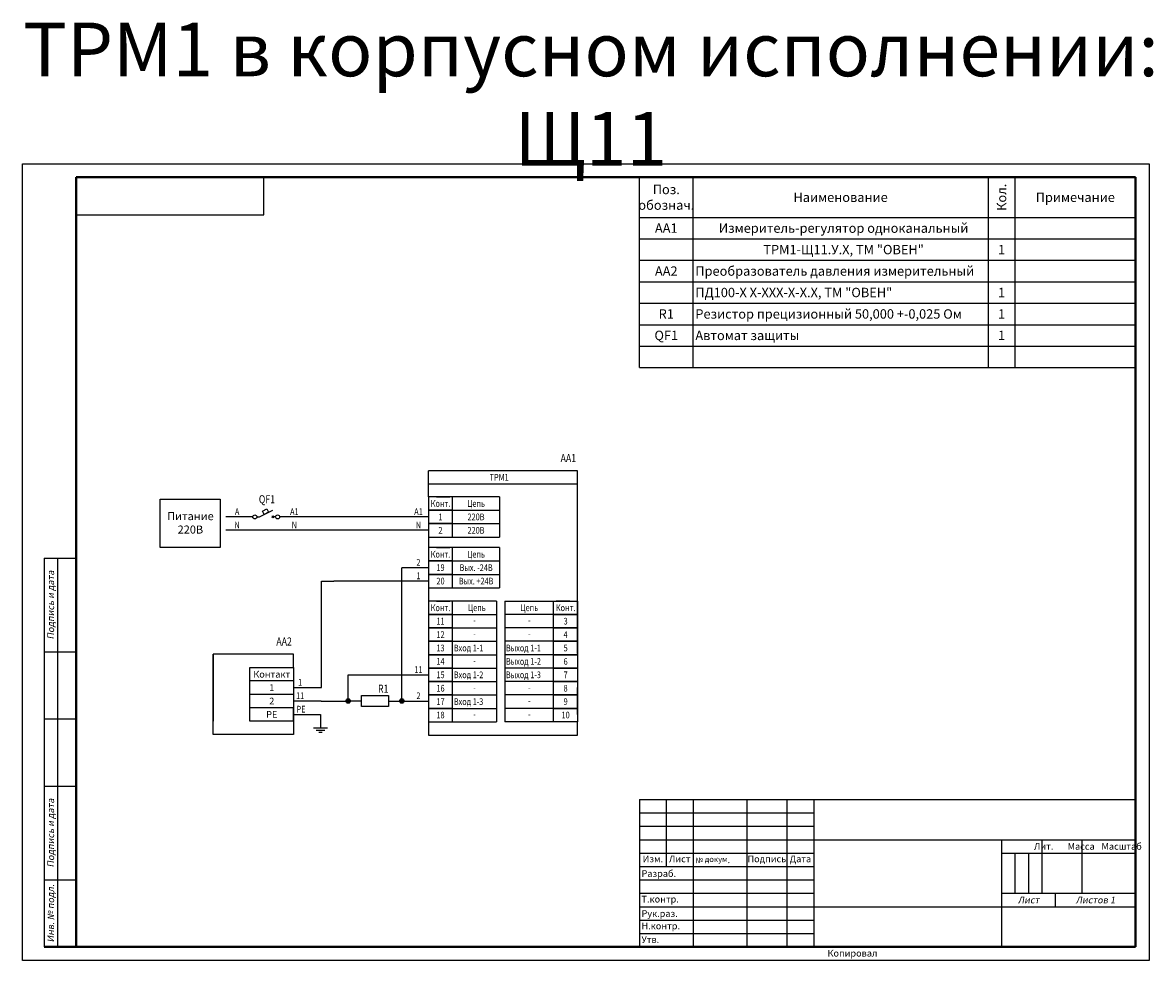
# Model space of a CAD drawing. Units: millimetres. Extents: x 1710 to 2165, y 778 to 1945.
# Drawn here: x 1726 to 2148, y 1187 to 1537 of the extents above; entities that cross this region are included whole.
import ezdxf
from ezdxf.enums import TextEntityAlignment as Align

# ---------------------------------------------------------------- set-up
doc = ezdxf.new("R2010")
doc.units = ezdxf.units.MM
doc.styles.add('gost2304', font='gost_ptb.shx', dxfattribs={"width": 0.8, "oblique": 15, "height": 2.5})
doc.styles.add('ДЛЯ текста', font='GOST_AU.ttf', dxfattribs={"oblique": 15, "height": 3.5})

msp = doc.modelspace()

# ---------------------------------------------------------------- hatches: boundary and pattern name
at = {"ltscale": 2}
h = msp.add_hatch(color=0, dxfattribs=at)
edge = h.paths.add_edge_path()
edge.add_arc((1847.41, 1283.58), 0.839, 0, 360)
h = msp.add_hatch(color=0, dxfattribs=at)
edge = h.paths.add_edge_path()
edge.add_arc((1867.41, 1283.58), 0.839, 0, 360)

# ---------------------------------------------------------------- linework, layer by layer
at = {"color": 0}
for p, q in [((1726.01, 1186.9), (1726.01, 1483.9)), ((1726.01, 1186.9), (1726.01, 1483.9)), ((1816.01, 1464.9), (1816.01, 1478.9)), ((1816.01, 1464.9), (1816.01, 1478.9)), ((1746.01, 1464.9), (1816.01, 1464.9)), ((1746.01, 1464.9), (1816.01, 1464.9)), ((1746.01, 1464.9), (1816.01, 1464.9)), ((1746.01, 1464.9), (1816.01, 1464.9)), ((1880.31, 1359.74), (1885.31, 1359.74)), ((1814.34, 1352.24), (1819.34, 1354.74)), ((1813.34, 1352.24), (1814.34, 1352.24)), ((1818.95, 1352.63), (1819.73, 1351.85)), ((1818.95, 1351.85), (1819.73, 1352.63)), ((1820.34, 1352.24), (1819.34, 1352.24)), ((1880.31, 1340.81), (1885.31, 1340.81)), ((1734.01, 1336.9), (1734.01, 1191.9)), ((1734.01, 1336.9), (1746.01, 1336.9)), ((1739.01, 1336.9), (1739.01, 1191.9)), ((1880.31, 1320.86), (1885.31, 1320.86)), ((1930, 1320.86), (1925, 1320.86)), ((1880.31, 1315.86), (1885.31, 1315.86)), ((1930, 1315.86), (1925, 1315.86)), ((1880.31, 1310.86), (1885.31, 1310.86)), ((1930, 1310.86), (1925, 1310.86)), ((1734.01, 1301.9), (1746.01, 1301.9)), ((1880.31, 1290.86), (1885.31, 1290.86)), ((1930, 1290.86), (1925, 1290.86)), ((1880.31, 1285.86), (1885.31, 1285.86)), ((1880.31, 1285.86), (1885.31, 1285.86)), ((1930, 1285.86), (1925, 1285.86)), ((1930, 1285.86), (1925, 1285.86)), ((1880.31, 1280.86), (1885.31, 1280.86)), ((1880.31, 1280.86), (1885.31, 1280.86)), ((1930, 1280.86), (1925, 1280.86)), ((1930, 1280.86), (1925, 1280.86)), ((1734.01, 1276.9), (1746.01, 1276.9)), ((1880.31, 1275.86), (1885.31, 1275.86)), ((1880.31, 1275.86), (1885.31, 1275.86)), ((1930, 1275.86), (1925, 1275.86)), ((1734.01, 1251.9), (1746.01, 1251.9)), ((1956.01, 1246.9), (1956.01, 1191.9)), ((1956.01, 1246.9), (2141.01, 1246.9)), ((1956.01, 1246.9), (1956.01, 1191.9)), ((1966.01, 1246.9), (1966.01, 1221.9)), ((1966.01, 1246.9), (1966.01, 1221.9)), ((1976.01, 1246.9), (1976.01, 1191.9)), ((1996.01, 1246.9), (1996.01, 1191.9)), ((2011.01, 1246.9), (2011.01, 1191.9)), ((2021.01, 1246.9), (2021.01, 1191.9)), ((1956.01, 1241.9), (2021.01, 1241.9)), ((1956.01, 1236.9), (2021.01, 1236.9)), ((1956.01, 1231.9), (2021.01, 1231.9)), ((2021.01, 1231.9), (2141.01, 1231.9)), ((2091.01, 1231.9), (2091.01, 1191.9)), ((2106.01, 1231.9), (2106.01, 1211.9)), ((2121.01, 1231.9), (2121.01, 1211.9)), ((1956.01, 1226.9), (2021.01, 1226.9)), ((2091.01, 1226.9), (2141.01, 1226.9)), ((2096.01, 1226.9), (2096.01, 1211.9)), ((2101.01, 1226.9), (2101.01, 1211.9)), ((1956.01, 1221.9), (2021.01, 1221.9)), ((1734.01, 1216.9), (1746.01, 1216.9)), ((1956.01, 1216.9), (2021.01, 1216.9)), ((1956.01, 1211.9), (2021.01, 1211.9)), ((2091.01, 1211.9), (2141.01, 1211.9)), ((2111.01, 1211.9), (2111.01, 1206.9)), ((1956.01, 1206.9), (2021.01, 1206.9)), ((2021.01, 1206.9), (2141.01, 1206.9)), ((1956.01, 1201.9), (2021.01, 1201.9)), ((1956.01, 1201.9), (2021.01, 1201.9)), ((1956.01, 1196.9), (2021.01, 1196.9)), ((1956.01, 1196.9), (2021.01, 1196.9)), ((1956.01, 1191.9), (2141.01, 1191.9)), ((1956.01, 1191.9), (2141.01, 1191.9))]:
    msp.add_line(p, q, dxfattribs=at)
at = {"color": 0, "lineweight": 40}
for p, q in [((1746.01, 1478.9), (1746.01, 1191.9)), ((2141.01, 1478.9), (1746.01, 1478.9)), ((1746.01, 1478.9), (1746.01, 1191.9)), ((2141.01, 1478.9), (2141.01, 1191.9)), ((2141.01, 1191.9), (1734.01, 1191.9))]:
    msp.add_line(p, q, dxfattribs=at)
at = {"color": 0, "ltscale": 100}
for p, q in [((1962.01, 1478.9), (1956.01, 1478.9)), ((1968.01, 1478.9), (1962.01, 1478.9)), ((1976.01, 1478.9), (1968.01, 1478.9)), ((2046.01, 1478.9), (1976.01, 1478.9)), ((2086.01, 1478.9), (1976.01, 1478.9)), ((2109.01, 1478.9), (2046.01, 1478.9)), ((2096.01, 1478.9), (2086.01, 1478.9)), ((2086.01, 1478.9), (2086.01, 1407.9)), ((2141.01, 1478.9), (2096.01, 1478.9)), ((2096.01, 1478.9), (2096.01, 1407.9)), ((2119.01, 1478.9), (2109.01, 1478.9)), ((2141.01, 1478.9), (2119.01, 1478.9)), ((2141.01, 1478.9), (2141.01, 1463.9)), ((1877.34, 1359.74), (1877.34, 1369.46)), ((1932.96, 1369.46), (1877.34, 1369.46)), ((1932.96, 1301.33), (1932.96, 1369.46)), ((1811.84, 1352.24), (1801.84, 1352.24)), ((1877.34, 1352.24), (1821.84, 1352.24)), ((1877.34, 1347.24), (1801.84, 1347.24)), ((1886.31, 1344.74), (1903.84, 1344.74)), ((1886.31, 1325.81), (1903.84, 1325.81)), ((1902.66, 1320.86), (1902.66, 1275.86)), ((1905.85, 1320.86), (1905.85, 1275.86))]:
    msp.add_line(p, q, dxfattribs=at)
at = {"color": 7}
for p, q in [((1956.01, 1407.9), (1956.01, 1478.9)), ((1956.01, 1478.9), (2141.01, 1478.9)), ((1976.01, 1407.9), (1976.01, 1478.9)), ((1956.01, 1463.9), (2141.01, 1463.9)), ((1956.01, 1455.9), (2141.01, 1455.9)), ((1956.01, 1447.9), (2141.01, 1447.9)), ((1956.01, 1439.9), (2141.01, 1439.9)), ((1956.01, 1431.9), (2141.01, 1431.9)), ((1956.01, 1431.9), (2141.01, 1431.9)), ((1956.01, 1423.9), (2141.01, 1423.9)), ((1956.01, 1423.9), (2141.01, 1423.9)), ((1956.01, 1415.9), (2141.01, 1415.9)), ((1956.01, 1415.9), (2141.01, 1415.9)), ((1956.01, 1407.9), (2141.01, 1407.9)), ((1956.01, 1246.9), (2141.01, 1246.9))]:
    msp.add_line(p, q, dxfattribs=at)
at = {"color": 0, "ltscale": 0.05}
for p, q in [((1932.96, 1364.48), (1877.34, 1364.48)), ((1903.84, 1359.74), (1886.31, 1359.74)), ((1886.31, 1354.74), (1903.84, 1354.74)), ((1886.31, 1349.74), (1903.84, 1349.74)), ((1903.84, 1340.81), (1886.31, 1340.81)), ((1886.31, 1335.81), (1903.84, 1335.81)), ((1886.31, 1330.81), (1903.84, 1330.81)), ((1902.66, 1320.86), (1886.31, 1320.86)), ((1905.85, 1320.86), (1924, 1320.86)), ((1886.31, 1315.86), (1902.66, 1315.86)), ((1886.31, 1315.86), (1902.66, 1315.86)), ((1886.31, 1315.86), (1902.66, 1315.86)), ((1924, 1315.86), (1905.85, 1315.86)), ((1924, 1315.86), (1906.85, 1315.86)), ((1924, 1315.86), (1906.85, 1315.86)), ((1886.31, 1310.86), (1902.66, 1310.86)), ((1886.31, 1310.86), (1902.66, 1310.86)), ((1924, 1310.86), (1905.85, 1310.86)), ((1924, 1310.86), (1906.85, 1310.86)), ((1886.31, 1305.86), (1902.66, 1305.86)), ((1924, 1305.86), (1905.85, 1305.86)), ((1886.31, 1300.86), (1902.66, 1300.86)), ((1886.31, 1300.86), (1902.66, 1300.86)), ((1886.31, 1300.86), (1902.66, 1300.86)), ((1924, 1300.86), (1905.85, 1300.86)), ((1924, 1300.86), (1905.85, 1300.86)), ((1924, 1300.86), (1905.85, 1300.86)), ((1810.78, 1296.08), (1827.04, 1296.08)), ((1810.78, 1276.08), (1810.78, 1296.08)), ((1886.31, 1295.86), (1902.66, 1295.86)), ((1924, 1295.86), (1905.85, 1295.86)), ((1827.04, 1291.08), (1810.78, 1291.08)), ((1886.31, 1290.86), (1902.66, 1290.86)), ((1886.31, 1290.86), (1902.66, 1290.86)), ((1924, 1290.86), (1905.85, 1290.86)), ((1924, 1290.86), (1905.85, 1290.86)), ((1827.04, 1286.08), (1810.78, 1286.08)), ((1886.31, 1285.86), (1902.66, 1285.86)), ((1886.31, 1285.86), (1902.66, 1285.86)), ((1886.31, 1285.86), (1902.66, 1285.86)), ((1886.31, 1285.86), (1902.66, 1285.86)), ((1924, 1285.86), (1905.85, 1285.86)), ((1924, 1285.86), (1905.85, 1285.86)), ((1924, 1285.86), (1905.85, 1285.86)), ((1924, 1285.86), (1905.85, 1285.86)), ((1827.04, 1281.08), (1810.78, 1281.08)), ((1827.04, 1281.08), (1810.78, 1281.08)), ((1827.04, 1281.08), (1810.78, 1281.08)), ((1886.31, 1280.86), (1902.66, 1280.86)), ((1886.31, 1280.86), (1902.66, 1280.86)), ((1886.31, 1280.86), (1902.66, 1280.86)), ((1886.31, 1280.86), (1902.66, 1280.86)), ((1924, 1280.86), (1905.85, 1280.86)), ((1924, 1280.86), (1905.85, 1280.86)), ((1924, 1280.86), (1905.85, 1280.86)), ((1924, 1280.86), (1905.85, 1280.86)), ((1827.04, 1276.08), (1810.78, 1276.08)), ((1827.04, 1276.08), (1810.78, 1276.08)), ((1886.31, 1275.86), (1902.66, 1275.86)), ((1886.31, 1275.86), (1902.66, 1275.86)), ((1886.31, 1275.86), (1902.66, 1275.86)), ((1886.31, 1275.86), (1902.66, 1275.86)), ((1924, 1275.86), (1905.85, 1275.86)), ((1924, 1275.86), (1905.85, 1275.86))]:
    msp.add_line(p, q, dxfattribs=at)
for p, q in [((1903.84, 1359.74), (1903.84, 1344.74)), ((1877.34, 1344.74), (1877.34, 1340.81)), ((1903.84, 1340.81), (1903.84, 1325.81)), ((1877.34, 1333.31), (1867.41, 1333.31)), ((1867.41, 1283.58), (1867.41, 1333.31)), ((1837.41, 1288.58), (1837.41, 1328.31)), ((1837.41, 1328.31), (1842.11, 1328.31)), ((1877.34, 1328.31), (1842.11, 1328.31)), ((1877.34, 1325.81), (1877.34, 1320.86)), ((1827.04, 1301.08), (1797.04, 1301.08)), ((1797.04, 1301.08), (1797.04, 1281.08)), ((1797.04, 1271.08), (1797.04, 1301.08)), ((1827.04, 1296.08), (1827.04, 1301.08)), ((1827.04, 1296.08), (1827.04, 1291.08)), ((1827.04, 1291.08), (1827.04, 1286.08)), ((1847.41, 1283.58), (1847.41, 1293.36)), ((1847.41, 1293.36), (1877.34, 1293.36)), ((1827.04, 1288.58), (1837.41, 1288.58)), ((1827.04, 1286.08), (1827.04, 1281.08)), ((1877.34, 1288.58), (1877.34, 1278.58)), ((1932.96, 1278.58), (1932.96, 1288.58)), ((1837.34, 1283.58), (1827.04, 1283.58)), ((1837.34, 1283.58), (1847.41, 1283.58)), ((1852.41, 1283.58), (1847.41, 1283.58)), ((1862.41, 1283.58), (1867.41, 1283.58)), ((1867.41, 1283.58), (1877.34, 1283.58)), ((1797.04, 1281.08), (1797.04, 1276.08)), ((1827.04, 1276.08), (1827.04, 1281.08)), ((1827.04, 1281.08), (1827.04, 1276.08)), ((1827.04, 1278.58), (1837.04, 1278.58)), ((1827.04, 1276.08), (1827.04, 1271.08)), ((1877.34, 1275.86), (1877.34, 1270.86)), ((1932.96, 1270.86), (1932.96, 1275.86)), ((1827.04, 1271.08), (1797.04, 1271.08)), ((1877.34, 1270.86), (1932.96, 1270.86))]:
    msp.add_line(p, q)
at = {"color": 7, "ltscale": 100}
for p, q in [((1837.04, 1278.58), (1837.04, 1273.58)), ((1834.45, 1273.58), (1839.64, 1273.58)), ((1835.42, 1272.7), (1838.68, 1272.7)), ((1836.4, 1271.94), (1837.69, 1271.94))]:
    msp.add_line(p, q, dxfattribs=at)
at = {"color": 0}
msp.add_lwpolyline([(1726.01, 1483.9), (2146.01, 1483.9), (2146.01, 1186.9), (1726.01, 1186.9)], close=True, dxfattribs=at)
at = {"color": 0, "ltscale": 100}
msp.add_lwpolyline([(1777.28, 1358.85), (1799.68, 1358.85), (1799.68, 1340.8), (1777.28, 1340.8)], close=True, dxfattribs=at)
at = {"color": 0, "ltscale": 0.05}
for points in [[(1877.34, 1354.74), (1886.31, 1354.74), (1886.31, 1359.74), (1877.34, 1359.74)], [(1877.34, 1349.74), (1886.31, 1349.74), (1886.31, 1354.74), (1877.34, 1354.74)], [(1877.34, 1344.74), (1886.31, 1344.74), (1886.31, 1349.74), (1877.34, 1349.74)], [(1877.34, 1335.81), (1886.31, 1335.81), (1886.31, 1340.81), (1877.34, 1340.81)], [(1877.34, 1330.81), (1886.31, 1330.81), (1886.31, 1335.81), (1877.34, 1335.81)], [(1877.34, 1325.81), (1886.31, 1325.81), (1886.31, 1330.81), (1877.34, 1330.81)], [(1877.34, 1315.86), (1886.31, 1315.86), (1886.31, 1320.86), (1877.34, 1320.86)], [(1932.96, 1315.86), (1924, 1315.86), (1924, 1320.86), (1932.96, 1320.86)], [(1877.34, 1310.86), (1886.31, 1310.86), (1886.31, 1315.86), (1877.34, 1315.86)], [(1932.96, 1310.86), (1924, 1310.86), (1924, 1315.86), (1932.96, 1315.86)], [(1877.34, 1305.86), (1886.31, 1305.86), (1886.31, 1310.86), (1877.34, 1310.86)], [(1932.96, 1305.86), (1924, 1305.86), (1924, 1310.86), (1932.96, 1310.86)], [(1877.34, 1300.86), (1886.31, 1300.86), (1886.31, 1305.86), (1877.34, 1305.86)], [(1932.96, 1300.86), (1924, 1300.86), (1924, 1305.86), (1932.96, 1305.86)], [(1877.34, 1295.86), (1886.31, 1295.86), (1886.31, 1300.86), (1877.34, 1300.86)], [(1932.96, 1295.86), (1924, 1295.86), (1924, 1300.86), (1932.96, 1300.86)], [(1877.34, 1290.86), (1886.31, 1290.86), (1886.31, 1295.86), (1877.34, 1295.86)], [(1932.96, 1290.86), (1924, 1290.86), (1924, 1295.86), (1932.96, 1295.86)], [(1877.34, 1285.86), (1886.31, 1285.86), (1886.31, 1290.86), (1877.34, 1290.86)], [(1932.96, 1285.86), (1924, 1285.86), (1924, 1290.86), (1932.96, 1290.86)], [(1877.34, 1280.86), (1886.31, 1280.86), (1886.31, 1285.86), (1877.34, 1285.86)], [(1932.96, 1280.86), (1924, 1280.86), (1924, 1285.86), (1932.96, 1285.86)], [(1877.34, 1275.86), (1886.31, 1275.86), (1886.31, 1280.86), (1877.34, 1280.86)], [(1932.96, 1275.86), (1924, 1275.86), (1924, 1280.86), (1932.96, 1280.86)]]:
    msp.add_lwpolyline(points, close=True, dxfattribs=at)
at = {"color": 0, "ltscale": 0.008}
msp.add_lwpolyline([(1815.42, 1354.37), (1817.11, 1355.22), (1817.75, 1353.95), (1816.06, 1353.1)], close=True, dxfattribs=at)
msp.add_lwpolyline([(1862.41, 1281.58), (1852.41, 1281.58), (1852.41, 1285.59), (1862.41, 1285.59)], close=True)
at = {"color": 0}
for centre in [(1812.59, 1352.24), (1821.09, 1352.24)]:
    msp.add_circle(centre, 0.75, dxfattribs=at)
at = {"color": 0, "ltscale": 2}
for centre in [(1847.41, 1283.58), (1867.41, 1283.58)]:
    msp.add_circle(centre, 0.839, dxfattribs=at)

# ---------------------------------------------------------------- texts
at = {"color": 0, "style": 'gost2304', "oblique": 15, "width": 0.8}
for s, p in [('ТРМ1', (1903.69, 1366.98)), ('Конт.', (1881.83, 1357.24)), ('Цепь', (1895.08, 1357.24)), ('A', (1806, 1354.2)), ('A1', (1827.33, 1354.2)), ('A1', (1873.61, 1354.2)), ('1', (1881.83, 1352.24)), ('220В', (1895.08, 1352.24)), ('N', (1806, 1349.2)), ('N', (1827.33, 1349.2)), ('N', (1873.61, 1349.2)), ('2', (1881.83, 1347.24)), ('220В', (1895.08, 1347.24)), ('2', (1873.61, 1335.27)), ('Конт.', (1881.83, 1338.31)), ('Цепь', (1895.08, 1338.31)), ('19', (1881.83, 1333.31)), ('Вых. -24В', (1895.1, 1333.31)), ('1', (1873.61, 1330.27)), ('20', (1881.83, 1328.31)), ('Вых. +24В', (1895.1, 1328.31)), ('Конт.', (1881.83, 1318.36)), ('Цепь', (1895.38, 1318.36)), ('Цепь', (1914.92, 1318.36)), ('Конт.', (1928.48, 1318.36)), ('11', (1881.83, 1313.36)), ('3', (1928.48, 1313.36)), ('12', (1881.83, 1308.36)), ('4', (1928.48, 1308.36)), ('13', (1881.83, 1303.36)), ('5', (1928.48, 1303.36)), ('14', (1881.83, 1298.36)), ('6', (1928.48, 1298.36)), ('11', (1873.61, 1295.33)), ('15', (1881.83, 1293.36)), ('7', (1928.48, 1293.36)), ('1', (1829.49, 1290.55)), ('11', (1829.49, 1285.55)), ('2', (1873.61, 1285.55)), ('16', (1881.83, 1288.36)), ('8', (1928.48, 1288.36)), ('PE', (1829.82, 1280.55)), ('17', (1881.83, 1283.36)), ('9', (1928.48, 1283.36)), ('18', (1881.83, 1278.36)), ('10', (1928.48, 1278.36))]:
    msp.add_text(s, height=2.5, dxfattribs=at).set_placement(p, align=Align.MIDDLE_CENTER)
at = {"style": 'gost2304', "oblique": 15, "width": 0.8}
for p in [(1894.49, 1313.36), (1914.92, 1313.36), (1894.49, 1308.36), (1914.92, 1308.36), (1894.49, 1298.36), (1894.49, 1288.36), (1914.92, 1288.36), (1914.92, 1283.36), (1894.49, 1278.36), (1914.92, 1278.36)]:
    msp.add_text('-', height=2.5, dxfattribs=at).set_placement(p, align=Align.MIDDLE)
at = {"color": 0, "style": 'gost2304', "oblique": 15, "width": 0.8}
for s, p in [('Вход 1-1', (1886.78, 1303.36)), ('Выход 1-1', (1906.2, 1303.36)), ('Выход 1-2', (1906.2, 1298.36)), ('Вход 1-2', (1886.78, 1293.36)), ('Выход 1-3', (1906.2, 1293.36)), ('Вход 1-3', (1886.78, 1283.36))]:
    msp.add_text(s, height=2.5, dxfattribs=at).set_placement(p, align=Align.MIDDLE_LEFT)
at = {"color": 7, "linetype": 'Continuous'}
for s, insert, char_height, width, attachment_point, style in [('{\\C256;ТРМ1 в корпусном исполнении: Щ11}', (1937.88, 1509.85), 20, 464.3779, 5, 'ДЛЯ текста'), ('\\A1;Поз.\\Pобознач.', (1966.01, 1471.4), 3.5, 20, 5, 'ДЛЯ текста'), ('\\A1;Наименование', (2031.01, 1471.4), 3.5, 110, 5, 'ДЛЯ текста'), ('\\A1;Примечание', (2118.51, 1471.4), 3.5, 45, 5, 'ДЛЯ текста'), ('\\A1;AA1', (1966.01, 1459.9), 3.5, 20, 5, 'ДЛЯ текста'), ('\\A1;1', (2091.01, 1451.9), 3.5, 10, 5, 'ДЛЯ текста'), ('\\A1;AA2', (1966.01, 1443.9), 3.5, 20, 5, 'ДЛЯ текста'), ('\\A1;1', (2091.01, 1435.9), 3.5, 10, 5, 'ДЛЯ текста'), ('\\A1;R1', (1966.01, 1427.9), 3.5, 20, 5, 'ДЛЯ текста'), ('\\A1;Резистор прецизионный 50,000 +-0,025 Ом', (1976.85, 1427.9), 3.5, 110, 4, 'ДЛЯ текста'), ('\\A1;1', (2091.01, 1427.9), 3.5, 10, 5, 'ДЛЯ текста'), ('\\A1;QF1', (1966.01, 1419.9), 3.5, 20, 5, 'ДЛЯ текста'), ('\\A1;Автомат защиты', (1976.85, 1419.9), 3.5, 110, 4, 'ДЛЯ текста'), ('\\A1;1', (2091.01, 1419.9), 3.5, 10, 5, 'ДЛЯ текста'), ('\\A1;Контакт', (1818.91, 1293.58), 2.5, 16.2595, 5, 'gost2304'), ('\\A1;1', (1818.91, 1288.58), 2.5, 16.2595, 5, 'gost2304'), ('\\A1;2', (1818.91, 1283.58), 2.5, 16.2595, 5, 'gost2304'), ('\\A1;PE', (1818.91, 1278.58), 2.5, 16.2595, 5, 'gost2304')]:
    msp.add_mtext(s, dxfattribs=dict(at, insert=insert, char_height=char_height, width=width, attachment_point=attachment_point, style=style))
at = {"color": 7, "linetype": 'Continuous', "insert": (2091.01, 1471.4), "char_height": 3.5, "width": 15, "attachment_point": 5, "rotation": 90, "style": 'ДЛЯ текста'}
msp.add_mtext('\\A1;Кол.', dxfattribs=at)
at = {"color": 7, "linetype": 'Continuous', "char_height": 3.5, "width": 110, "line_spacing_factor": 1.371429, "style": 'ДЛЯ текста'}
for s, insert, attachment_point in [('{\\C0;Измеритель-регулятор одноканальный \\PТРМ1-Щ11.У.X, ТМ "ОВЕН"}', (2032.11, 1455.9), 5), ('{\\C0;Преобразователь давления измерительный\\PПД100-X X-XXX-X-X.X, ТМ "ОВЕН"}', (1976.84, 1439.9), 4)]:
    msp.add_mtext(s, dxfattribs=dict(at, insert=insert, attachment_point=attachment_point))
at = {"color": 0, "style": 'gost2304'}
for s, insert, char_height, width, attachment_point in [('\\A1;Питание\\P220В', (1788.57, 1350.02), 3, 39.9795, 5), ('\\pi4.8281;Лит.', (2091.01, 1229.4), 2.5, 15, 4), ('\\pi3.8575;Масса ', (2106.01, 1229.4), 2.5, 15, 4), ('\\pi4.2529;Масштаб', (2130.47, 1229.4), 2.5, 18.918, 5), ('Изм.', (1961.01, 1224.4), 2.5, 10, 5), ('Лист', (1971.01, 1224.4), 2.5, 10, 5), ('{\\H0.83333x;№ докум}.', (1983.34, 1224.4), 2.5, 20, 5), ('Подпись', (2003.51, 1224.4), 2.5, 15, 5), ('Дата', (2016.01, 1224.4), 2.5, 10, 5), (' Разраб.', (1956.01, 1218.95), 2.5, 20, 4), (' Т.контр.', (1956.01, 1209.4), 2.5, 20, 4), ('{\\Q10;Лист  }', (2101.09, 1209.4), 2.5, 20, 5), ('{\\Q10;Листов 1}', (2126.01, 1209.4), 2.5, 30, 5), (' Рук.раз.', (1956.01, 1204.04), 2.5, 20, 4), (' Н.контр.', (1956.01, 1199.4), 2.5, 20, 4), (' Утв.', (1956.01, 1194.34), 2.5, 20, 4)]:
    msp.add_mtext(s, dxfattribs=dict(at, insert=insert, char_height=char_height, width=width, attachment_point=attachment_point))
at = {"color": 0, "char_height": 2.5, "attachment_point": 5, "rotation": 90, "style": 'gost2304'}
for s, insert, width in [('{\\Q10;Подпись и дата}', (1736.51, 1319.4), 35), ('{\\Q10;Подпись и дата}', (1736.51, 1234.4), 35), ('\\pt24;{\\Q10;Инв. № подл.}', (1736.51, 1204.4), 25)]:
    msp.add_mtext(s, dxfattribs=dict(at, insert=insert, width=width))
at = {"color": 0, "lineweight": 15, "insert": (2026.13, 1190.82), "char_height": 2.5, "width": 23.5385, "attachment_point": 1, "style": 'gost2304'}
msp.add_mtext('Копировал', dxfattribs=at)
at = {"color": 0, "style": 'gost2304', "oblique": 15, "width": 0.8, "flags": 8}
for tag, p in [('AA1', (1929.5, 1372.67)), ('QF1', (1817.11, 1357.32)), ('AA2', (1823.51, 1304.29)), ('R1', (1860.47, 1286.68))]:
    msp.add_attdef(tag, text='QF1', height=3, dxfattribs=at).set_placement(p, align=Align.CENTER)

doc.saveas('drawing.dxf')
